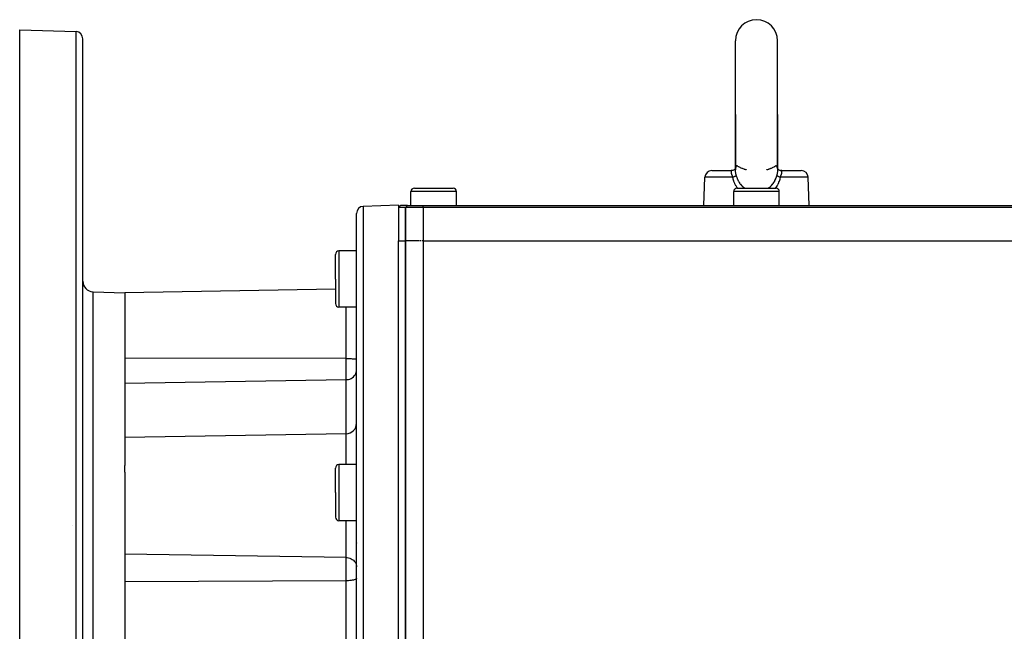
# Model space of a CAD drawing. Extents: x 24 to 1745, y -1059 to 283.
# Drawn here: x 900 to 1181, y -386 to -211 of the extents above; entities that cross this region are included whole.
import ezdxf

# ---------------------------------------------------------------- set-up
doc = ezdxf.new("R2010")
doc.units = 0
doc.linetypes.add('DASHED', pattern=[11.05, 8.7, -2.35])
doc.layers.get('0').update_dxf_attribs({"linetype": 'CONTINUOUS'})
doc.layers.add('NEVIDI', color=4, linetype='DASHED')

msp = doc.modelspace()

# ---------------------------------------------------------------- linework, layer by layer
at = {"color": 2}
for p, q in [((900.5, -214.19673), (916.569799, -214.7579)), ((900.5, -389.19673), (900.5, -214.19673)), ((918.5, -389.19673), (918.5, -216.756681)), ((918.5, -389.19673), (918.5, -216.756681)), ((1104.5, -238.34673), (1104.5, -217.34673)), ((1116.5, -238.34673), (1116.5, -217.34673)), ((1104.5, -238.34673), (1104.5, -254.098467)), ((1104.5, -253.76531), (1104.5, -238.34673)), ((1116.5, -238.34673), (1116.5, -254.098252)), ((1116.5, -253.765061), (1116.5, -238.34673)), ((1097.780585, -254.34673), (1103.308763, -254.34673)), ((1103.513723, -254.334869), (1103.303011, -254.35168)), ((1103.304, -254.350457), (1103.303011, -254.35168)), ((1103.342152, -254.346425), (1103.30877, -254.34673)), ((1103.513769, -254.334841), (1103.329142, -254.346616)), ((1103.474746, -254.339211), (1103.342152, -254.346425)), ((1103.520527, -254.334486), (1103.474746, -254.339211)), ((1103.745512, -254.287359), (1103.513723, -254.334869)), ((1103.520526, -254.334486), (1103.513723, -254.335164)), ((1103.949962, -254.214609), (1103.730186, -254.296819)), ((1103.969289, -254.210185), (1103.745512, -254.287359)), ((1103.949929, -254.214639), (1103.745573, -254.287367)), ((1104.156886, -254.104314), (1103.949962, -254.214609)), ((1104.31528, -253.982781), (1104.130757, -254.122264)), ((1104.440062, -253.852974), (1104.283183, -254.016743)), ((1104.5, -253.765061), (1104.402958, -253.906041)), ((1104.464083, -253.835047), (1104.426525, -253.872334)), ((1104.5, -253.773097), (1104.487667, -253.79939)), ((1104.5, -254.098467), (1104.500283, -254.052075)), ((1104.500283, -254.052075), (1104.500642, -254.028962)), ((1104.500642, -254.028962), (1104.50913, -253.846005)), ((1104.50913, -253.846005), (1104.510807, -253.825077)), ((1104.516716, -254.34673), (1104.515145, -254.34673)), ((1107.587815, -254.09503), (1107.591311, -254.095988)), ((1107.591311, -254.095988), (1107.594958, -254.096898)), ((1113.407867, -254.095884), (1113.404628, -254.096669)), ((1113.411119, -254.095014), (1113.407867, -254.095884)), ((1116.489238, -253.825775), (1116.4989, -254.007895)), ((1116.4989, -254.007895), (1116.499391, -254.030738)), ((1116.499391, -254.030738), (1116.5, -254.098252)), ((1116.5, -253.765047), (1116.596872, -253.905748)), ((1116.5, -253.773132), (1116.512457, -253.799694)), ((1116.68498, -253.982965), (1116.86945, -254.122468)), ((1116.851034, -254.108541), (1117.050071, -254.214639)), ((1117.050071, -254.214639), (1117.254427, -254.287367)), ((1117.254427, -254.287367), (1117.486231, -254.334841)), ((1117.433694, -254.328606), (1117.302616, -254.305284)), ((1117.479474, -254.334486), (1117.433694, -254.328606)), ((1117.486039, -254.34673), (1117.478011, -254.34673)), ((1117.486231, -254.334841), (1117.670858, -254.346616)), ((1117.670858, -254.346616), (1117.537945, -254.340317)), ((1117.691237, -254.34673), (1123.219415, -254.34673)), ((1095.5, -264.34673), (1095.781804, -256.276931)), ((1125.5, -264.34673), (1125.218196, -256.276931)), ((1012, -264.34673), (1012, -260.34673)), ((1013, -259.34673), (1018.5, -259.34673)), ((1018.5, -259.34673), (1024, -259.34673)), ((1025, -264.34673), (1025, -260.34673)), ((1104, -264.34673), (1104, -260.34673)), ((1105, -259.34673), (1110.5, -259.34673)), ((1110.5, -259.34673), (1116, -259.34673)), ((1117, -264.34673), (1117, -260.34673)), ((996.5, -389.19673), (996.5, -266.547157)), ((996.5, -389.19673), (996.5, -266.547157)), ((1008.5, -264.19673), (998.430201, -264.548375)), ((1008.5, -264.19673), (1008.5, -264.84673)), ((1008.5, -264.84673), (1009, -264.34673)), ((1008.5, -264.84673), (1008.5, -274.307925)), ((1010.5, -264.84673), (1008.5, -264.84673)), ((1011, -264.34673), (1009, -264.34673)), ((1010.5, -264.84673), (1011, -264.34673)), ((1010.5, -264.84673), (1011, -264.34673)), ((1010.5, -274.34673), (1010.5, -264.84673)), ((1010.5, -264.84673), (1010.5, -274.34673)), ((1015.5, -264.84673), (1010.5, -264.84673)), ((1011, -264.34673), (1015.5, -264.34673)), ((1015.5, -264.34673), (1200.5, -264.34673)), ((1200.5, -264.84673), (1015.5, -264.84673)), ((1008.5, -274.307925), (1008.5, -274.34673)), ((1008.5, -389.19673), (1008.5, -274.34673)), ((1008.5, -274.34673), (1010.499519, -274.346731)), ((1010.5, -274.34673), (1010.5, -459.751692)), ((1010.5, -459.751692), (1010.5, -274.34673)), ((1014.296617, -274.34673), (1010.5, -274.34673)), ((1014.874789, -274.34673), (1014.425485, -274.34673)), ((1015.5, -274.34673), (1015.136932, -274.34673)), ((1015.5, -274.34673), (1200.5, -274.34673)), ((996.5, -277.260282), (991.5, -277.260282)), ((990.5, -285.260282), (990.5, -278.260282)), ((990.5, -285.260282), (990.5, -278.260282)), ((990.5, -285.260282), (990.5, -292.260282)), ((990.5, -285.260282), (990.5, -292.260282)), ((921.395302, -288.878787), (930.5, -289.19673)), ((990.5, -288.149426), (930.5, -289.19673)), ((930.5, -289.19673), (930.5, -338.417224)), ((996.5, -293.260282), (991.5, -293.260282)), ((993.552357, -329.346147), (930.5, -330.44673)), ((930.5, -340.350435), (930.5, -338.417224)), ((990.5, -346.136481), (990.5, -339.136481)), ((990.5, -346.136481), (990.5, -339.136481)), ((996.5, -338.136481), (991.5, -338.136481)), ((930.5, -340.350435), (930.5, -389.19673)), ((990.5, -346.136481), (990.5, -353.136481)), ((990.5, -346.136481), (990.5, -353.136481)), ((915.5, -355.478217), (915.5, -355.479367)), ((996.5, -354.136481), (991.5, -354.136481)), ((996.5, -360.468901), (996.5, -360.537069)), ((996.5, -360.468901), (996.5, -360.537069))]:
    msp.add_line(p, q, dxfattribs=at)
for centre, radius, start, end in [((1110.5, -217.34673), 6, 90, 180), ((1110.5, -217.34673), 6, 0, 90), ((916.5, -216.756681), 2, 0, 88), ((1097.780585, -256.34673), 2, 90, 178), ((1123.219415, -256.34673), 2, 2, 90), ((1013, -260.34673), 1, 90, 180), ((1024, -260.34673), 1, 0, 90), ((1105, -260.34673), 1, 90, 180), ((1116, -260.34673), 1, 0, 90), ((998.5, -266.547157), 2, 92, 180), ((991.5, -278.260282), 1, 90, 180), ((921.5, -285.880614), 3, 180, 268), ((991.5, -292.260282), 1, 180, 270), ((993.5, -326.346604), 3, 271, 360), ((991.5, -339.136481), 1, 90, 180), ((991.5, -353.136481), 1, 180, 270)]:
    msp.add_arc(centre, radius, start, end, dxfattribs=at)
at = {"layer": 'NEVIDI', "color": 7, "linetype": 'CONTINUOUS'}
for p, q in [((916.569799, -389.19673), (916.569799, -214.7579)), ((1103.242452, -254.609334), (1103.241024, -254.681757)), ((1103.241024, -254.681757), (1103.241158, -254.692276)), ((1103.241158, -254.692276), (1103.243521, -254.75432)), ((1103.24293, -254.600517), (1103.242452, -254.609334)), ((1103.2435, -254.591375), (1103.24293, -254.600517)), ((1103.250617, -254.521743), (1103.2435, -254.591375)), ((1103.243521, -254.75432), (1103.245644, -254.785409)), ((1103.245644, -254.785409), (1103.246616, -254.797364)), ((1103.246616, -254.797364), (1103.258384, -254.901147)), ((1103.251737, -254.514056), (1103.250617, -254.521743)), ((1103.254946, -254.494408), (1103.251737, -254.514056)), ((1103.262679, -254.456645), (1103.254946, -254.494408)), ((1103.258384, -254.901147), (1103.260269, -254.914264)), ((1103.260269, -254.914264), (1103.262154, -254.926832)), ((1103.262154, -254.926832), (1103.279711, -255.026793)), ((1103.264158, -254.450504), (1103.262679, -254.456645)), ((1103.275342, -254.411447), (1103.264158, -254.450504)), ((1103.277033, -254.406451), (1103.275342, -254.411447)), ((1103.278617, -254.401953), (1103.277033, -254.406451)), ((1103.291295, -254.371503), (1103.278617, -254.401953)), ((1103.279711, -255.026793), (1103.282536, -255.0409)), ((1103.282536, -255.0409), (1103.300735, -255.123854)), ((1103.292722, -254.368648), (1103.291295, -254.371503)), ((1103.29632, -254.361961), (1103.292722, -254.368648)), ((1103.303011, -254.35168), (1103.29632, -254.361961)), ((1103.300735, -255.123854), (1103.309904, -255.161747)), ((1103.308763, -254.34673), (1103.304, -254.350457)), ((1103.309904, -255.161747), (1103.313707, -255.176875)), ((1103.313707, -255.176875), (1103.349239, -255.306046)), ((1103.349239, -255.306046), (1103.354024, -255.322128)), ((1103.354024, -255.322128), (1103.360098, -255.342186)), ((1103.360098, -255.342186), (1103.397511, -255.458508)), ((1104.487871, -253.923465), (1104.486422, -253.924649)), ((1104.502879, -254.251207), (1104.5, -254.098467)), ((1104.50387, -254.276313), (1104.502879, -254.251207)), ((1104.517447, -254.488768), (1104.50387, -254.276313)), ((1104.519728, -254.515096), (1104.517447, -254.488768)), ((1104.54368, -254.737928), (1104.519728, -254.515096)), ((1104.533427, -253.638916), (1104.52263, -253.724876)), ((1104.536588, -253.620071), (1104.533427, -253.638916)), ((1104.552707, -253.537476), (1104.536588, -253.620071)), ((1104.547177, -254.765471), (1104.54368, -254.737928)), ((1104.552715, -254.807429), (1104.547177, -254.765471)), ((1104.567837, -253.474328), (1104.552707, -253.537476)), ((1104.580939, -254.998439), (1104.552715, -254.807429)), ((1104.572218, -253.457931), (1104.567837, -253.474328)), ((1104.613399, -253.332144), (1104.572218, -253.457931)), ((1104.585598, -255.027247), (1104.580939, -254.998439)), ((1104.628691, -255.270511), (1104.585598, -255.027247)), ((1104.618963, -253.318154), (1104.613399, -253.332144)), ((1104.669537, -253.213025), (1104.618963, -253.318154)), ((1104.634431, -255.30048), (1104.628691, -255.270511)), ((1104.685551, -255.550536), (1104.634431, -255.30048)), ((1104.676164, -253.201653), (1104.669537, -253.213025)), ((1104.709906, -253.150525), (1104.676164, -253.201653)), ((1104.734589, -253.119339), (1104.709906, -253.150525)), ((1104.742089, -253.110777), (1104.734589, -253.119339)), ((1104.806382, -253.052471), (1104.742089, -253.110777)), ((1104.814455, -253.046881), (1104.806382, -253.052471)), ((1104.883053, -253.012976), (1104.814455, -253.046881)), ((1104.891655, -253.010329), (1104.883053, -253.012976)), ((1104.963178, -253.000874), (1104.891655, -253.010329)), ((1104.968846, -253.001051), (1104.963178, -253.000874)), ((1104.971934, -253.001203), (1104.968846, -253.001051)), ((1105.043713, -253.016025), (1104.971934, -253.001203)), ((1105.052273, -253.019277), (1105.043713, -253.016025)), ((1105.106572, -253.047967), (1105.052273, -253.019277)), ((1105.106572, -253.047967), (1105.110534, -253.05057)), ((1105.110534, -253.05057), (1105.271612, -253.151204)), ((1105.271612, -253.151204), (1105.296345, -253.165871)), ((1105.296345, -253.165871), (1105.324954, -253.182612)), ((1105.324954, -253.182612), (1105.511747, -253.286666)), ((1105.511747, -253.286666), (1105.538788, -253.301056)), ((1105.538788, -253.301056), (1105.771237, -253.418797)), ((1105.771237, -253.418797), (1105.771996, -253.419165)), ((1105.771996, -253.419165), (1105.800033, -253.432705)), ((1105.800033, -253.432705), (1106.044908, -253.545754)), ((1106.044908, -253.545754), (1106.074922, -253.559005)), ((1106.074922, -253.559005), (1106.302024, -253.655494)), ((1106.302024, -253.655494), (1106.326674, -253.66559)), ((1106.326674, -253.66559), (1106.357077, -253.677943)), ((1106.357077, -253.677943), (1106.441414, -253.711643)), ((1106.441414, -253.711643), (1106.608976, -253.776136)), ((1106.608976, -253.776136), (1106.638947, -253.787342)), ((1106.638947, -253.787342), (1106.882668, -253.874852)), ((1106.882668, -253.874852), (1106.905859, -253.882842)), ((1106.905859, -253.882842), (1106.910719, -253.88451)), ((1106.910719, -253.88451), (1107.028625, -253.924279)), ((1107.028625, -253.924279), (1107.135166, -253.959144)), ((1107.135166, -253.959144), (1107.160107, -253.967159)), ((1107.160107, -253.967159), (1107.349549, -254.026075)), ((1107.349549, -254.026075), (1107.369939, -254.032207)), ((1107.369939, -254.032207), (1107.442532, -254.053695)), ((1107.442532, -254.053695), (1107.506862, -254.072262)), ((1107.506862, -254.072262), (1107.520121, -254.076034)), ((1107.520121, -254.076034), (1107.572883, -254.090866)), ((1107.572883, -254.090866), (1107.587815, -254.09503)), ((1113.404628, -254.096669), (1113.407867, -254.095801)), ((1113.411119, -254.094929), (1113.424143, -254.091437)), ((1113.424143, -254.091437), (1113.42711, -254.090656)), ((1113.42711, -254.090656), (1113.431373, -254.089529)), ((1113.431373, -254.089529), (1113.526366, -254.062893)), ((1113.526366, -254.062893), (1113.542307, -254.058213)), ((1113.542307, -254.058213), (1113.5575, -254.053713)), ((1113.5575, -254.053713), (1113.696257, -254.011549)), ((1113.696257, -254.011549), (1113.717912, -254.004849)), ((1113.717912, -254.004849), (1113.915435, -253.942344)), ((1113.915435, -253.942344), (1113.940053, -253.934338)), ((1113.940053, -253.934338), (1113.971175, -253.924129)), ((1113.971175, -253.924129), (1114.09413, -253.882717)), ((1114.09413, -253.882717), (1114.166484, -253.85757)), ((1114.166484, -253.85757), (1114.19349, -253.848045)), ((1114.19349, -253.848045), (1114.435328, -253.759384)), ((1114.435328, -253.759384), (1114.464396, -253.748296)), ((1114.464396, -253.748296), (1114.558604, -253.711656)), ((1114.558604, -253.711656), (1114.69798, -253.655504)), ((1114.69798, -253.655504), (1114.7108, -253.650224)), ((1114.7108, -253.650224), (1114.740216, -253.638035)), ((1114.740216, -253.638035), (1114.984537, -253.532633)), ((1114.984537, -253.532633), (1115.013585, -253.519568)), ((1115.013585, -253.519568), (1115.228027, -253.419161)), ((1115.228027, -253.419161), (1115.228748, -253.418811)), ((1115.228748, -253.418811), (1115.249862, -253.408524)), ((1115.249862, -253.408524), (1115.277688, -253.394849)), ((1115.277688, -253.394849), (1115.501135, -253.279755)), ((1115.501135, -253.279755), (1115.527201, -253.265658)), ((1115.527201, -253.265658), (1115.675056, -253.182603)), ((1115.675056, -253.182603), (1115.733552, -253.148113)), ((1115.733552, -253.148113), (1115.757285, -253.133821)), ((1115.757285, -253.133821), (1115.889466, -253.05057)), ((1115.889466, -253.05057), (1115.893428, -253.047967)), ((1115.956807, -253.015677), (1115.893428, -253.047967)), ((1115.965263, -253.012728), (1115.956807, -253.015677)), ((1116.031161, -253.000383), (1115.965263, -253.012728)), ((1116.036558, -253.000202), (1116.031161, -253.000383)), ((1116.045095, -253.000175), (1116.036558, -253.000202)), ((1116.116226, -253.012397), (1116.045095, -253.000175)), ((1116.124626, -253.015346), (1116.116226, -253.012397)), ((1116.19359, -253.052471), (1116.124626, -253.015346)), ((1116.201601, -253.058376), (1116.19359, -253.052471)), ((1116.265707, -253.119635), (1116.201601, -253.058376)), ((1116.273062, -253.128446), (1116.265707, -253.119635)), ((1116.290098, -253.150477), (1116.273062, -253.128446)), ((1116.330364, -253.212817), (1116.290098, -253.150477)), ((1116.371366, -255.270199), (1116.321375, -255.518116)), ((1116.336824, -253.224366), (1116.330364, -253.212817)), ((1116.386136, -253.330987), (1116.336824, -253.224366)), ((1116.376934, -255.240671), (1116.371366, -255.270199)), ((1116.418769, -255.000267), (1116.376934, -255.240671)), ((1116.391585, -253.345225), (1116.386136, -253.330987)), ((1116.432022, -253.473827), (1116.391585, -253.345225)), ((1116.423302, -254.971654), (1116.418769, -255.000267)), ((1116.44727, -254.807535), (1116.423302, -254.971654)), ((1116.436321, -253.490642), (1116.432022, -253.473827)), ((1116.447293, -253.537494), (1116.436321, -253.490642)), ((1116.456242, -254.738548), (1116.44727, -254.807535)), ((1116.466706, -253.639692), (1116.447293, -253.537494)), ((1116.459654, -254.710801), (1116.456242, -254.738548)), ((1116.482672, -254.487319), (1116.459654, -254.710801)), ((1116.477482, -253.725088), (1116.469705, -253.658669)), ((1116.484811, -254.461123), (1116.482672, -254.487319)), ((1116.497118, -254.251333), (1116.484811, -254.461123)), ((1116.497954, -254.226761), (1116.497118, -254.251333)), ((1116.5, -254.098252), (1116.497954, -254.226761)), ((1117.597158, -255.474271), (1117.63995, -255.342045)), ((1117.63995, -255.342045), (1117.641081, -255.33834)), ((1117.641081, -255.33834), (1117.645899, -255.322402)), ((1117.645899, -255.322402), (1117.682072, -255.193319)), ((1117.682072, -255.193319), (1117.685973, -255.17813)), ((1117.685973, -255.17813), (1117.699249, -255.123889)), ((1117.696971, -254.35161), (1117.691237, -254.34673)), ((1117.698029, -254.353016), (1117.696971, -254.35161)), ((1117.703686, -254.361952), (1117.698029, -254.353016)), ((1117.699249, -255.123889), (1117.714427, -255.055578)), ((1117.708696, -254.371505), (1117.703686, -254.361952)), ((1117.710168, -254.374576), (1117.708696, -254.371505)), ((1117.723062, -254.406771), (1117.710168, -254.374576)), ((1117.714427, -255.055578), (1117.717388, -255.041217)), ((1117.717388, -255.041217), (1117.73782, -254.926994)), ((1117.724649, -254.411459), (1117.723062, -254.406771)), ((1117.737338, -254.456794), (1117.724649, -254.411459)), ((1117.738775, -254.463054), (1117.737338, -254.456794)), ((1117.73782, -254.926994), (1117.737845, -254.926832)), ((1117.737845, -254.926832), (1117.739802, -254.91378)), ((1117.745035, -254.494358), (1117.738775, -254.463054)), ((1117.739802, -254.91378), (1117.752308, -254.809668)), ((1117.749324, -254.521358), (1117.745035, -254.494358)), ((1117.750402, -254.52924), (1117.749324, -254.521358)), ((1117.757082, -254.600794), (1117.750402, -254.52924)), ((1117.752308, -254.809668), (1117.753367, -254.797706)), ((1117.753367, -254.797706), (1117.756489, -254.75432)), ((1117.756489, -254.75432), (1117.758604, -254.703957)), ((1117.757544, -254.609334), (1117.757082, -254.600794)), ((1117.757585, -254.610142), (1117.757544, -254.609334)), ((1117.758828, -254.693274), (1117.757585, -254.610142)), ((1117.758604, -254.703957), (1117.758828, -254.693274)), ((1103.734437, -256.276931), (1095.781804, -256.276931)), ((1103.397511, -255.458508), (1103.403169, -255.475194)), ((1103.403169, -255.475194), (1103.415477, -255.510805)), ((1103.415477, -255.510805), (1103.439394, -255.577644)), ((1103.439394, -255.577644), (1103.453571, -255.615999)), ((1103.453571, -255.615999), (1103.460061, -255.633284)), ((1103.460061, -255.633284), (1103.516962, -255.77868)), ((1103.516962, -255.77868), (1103.52424, -255.796607)), ((1103.52424, -255.796607), (1103.536493, -255.826498)), ((1103.536493, -255.826498), (1103.587148, -255.94681)), ((1103.587148, -255.94681), (1103.595164, -255.965434)), ((1103.595164, -255.965434), (1103.647321, -256.084427)), ((1103.647321, -256.084427), (1103.662677, -256.118842)), ((1103.662677, -256.118842), (1103.671071, -256.137554)), ((1103.671071, -256.137554), (1103.734437, -256.276931)), ((1103.748424, -256.272154), (1103.734437, -256.27693)), ((1103.839502, -256.704087), (1103.734437, -256.276931)), ((1103.855088, -256.23485), (1103.748424, -256.272154)), ((1103.856181, -256.764899), (1103.839502, -256.704087)), ((1103.877003, -256.226983), (1103.855088, -256.23485)), ((1104.056339, -257.393778), (1103.856181, -256.764899)), ((1103.906965, -256.216107), (1103.877003, -256.226983)), ((1103.915659, -256.212925), (1103.906965, -256.216107)), ((1104.027566, -256.170837), (1103.915659, -256.212925)), ((1104.043349, -256.164721), (1104.027566, -256.170837)), ((1104.055428, -256.160007), (1104.043349, -256.164721)), ((1104.098717, -256.142875), (1104.055428, -256.160007)), ((1104.077454, -257.451607), (1104.056339, -257.393778)), ((1104.325355, -258.048177), (1104.077454, -257.451607)), ((1104.166978, -256.115034), (1104.098717, -256.142875)), ((1104.192506, -256.10434), (1104.166978, -256.115034)), ((1104.214181, -256.095129), (1104.192506, -256.10434)), ((1104.263372, -256.073746), (1104.214181, -256.095129)), ((1104.293916, -256.060104), (1104.263372, -256.073746)), ((1104.316944, -256.049619), (1104.293916, -256.060104)), ((1104.36476, -256.027232), (1104.316944, -256.049619)), ((1104.351048, -258.102891), (1104.325355, -258.048177)), ((1104.538984, -258.472209), (1104.351048, -258.102891)), ((1104.407372, -256.006492), (1104.36476, -256.027232)), ((1104.427661, -255.996319), (1104.407372, -256.006492)), ((1104.493283, -255.961838), (1104.427661, -255.996319)), ((1104.506204, -255.954718), (1104.493283, -255.961838)), ((1104.523555, -255.944957), (1104.506204, -255.954718)), ((1104.52852, -255.942119), (1104.523555, -255.944957)), ((1104.589468, -255.9053), (1104.52852, -255.942119)), ((1104.597672, -255.900009), (1104.589468, -255.9053)), ((1104.603792, -255.895999), (1104.597672, -255.900009)), ((1104.625086, -255.881572), (1104.603792, -255.895999)), ((1104.656505, -255.858617), (1104.625086, -255.881572)), ((1104.667544, -255.849936), (1104.656505, -255.858617)), ((1104.676499, -255.842593), (1104.667544, -255.849936)), ((1104.6957, -255.825695), (1104.676499, -255.842593)), ((1104.692134, -255.580965), (1104.685551, -255.550536)), ((1104.709887, -255.661443), (1104.692134, -255.580965)), ((1104.706631, -255.815139), (1104.6957, -255.825695)), ((1104.714338, -255.807134), (1104.706631, -255.815139)), ((1104.736737, -255.77936), (1104.709887, -255.661443)), ((1104.728735, -255.790341), (1104.714338, -255.807134)), ((1104.736737, -255.779362), (1104.728735, -255.790341)), ((1104.736737, -255.779362), (1104.84124, -256.179631)), ((1104.84124, -256.179631), (1104.85582, -256.228921)), ((1104.85582, -256.228921), (1104.968761, -256.572123)), ((1104.968761, -256.572123), (1105.03069, -256.737158)), ((1105.03069, -256.737158), (1105.049064, -256.783576)), ((1105.049064, -256.783576), (1105.264708, -257.260889)), ((1105.264708, -257.260889), (1105.287026, -257.304465)), ((1105.287026, -257.304465), (1105.324888, -257.376345)), ((1105.324888, -257.376345), (1105.54541, -257.751542)), ((1105.54541, -257.751542), (1105.571779, -257.792165)), ((1105.571779, -257.792165), (1105.772058, -258.076884)), ((1105.772058, -258.076884), (1105.872629, -258.206023)), ((1115.132668, -258.199501), (1115.162054, -258.162509)), ((1115.162054, -258.162509), (1115.228065, -258.076815)), ((1115.228065, -258.076815), (1115.455629, -257.749954)), ((1115.455629, -257.749954), (1115.481278, -257.709614)), ((1115.481278, -257.709614), (1115.675095, -257.376305)), ((1115.675095, -257.376305), (1115.73527, -257.260844)), ((1115.73527, -257.260844), (1115.757245, -257.217013)), ((1115.757245, -257.217013), (1115.971388, -256.731841)), ((1115.971388, -256.731841), (1115.989431, -256.685059)), ((1115.989431, -256.685059), (1116.031256, -256.572124)), ((1116.031256, -256.572124), (1116.159892, -256.175856)), ((1116.159892, -256.175856), (1116.173888, -256.127133)), ((1116.173888, -256.127133), (1116.263263, -255.779361)), ((1116.290101, -255.661481), (1116.263261, -255.779369)), ((1116.265544, -255.782661), (1116.263263, -255.779361)), ((1116.287709, -255.809313), (1116.265544, -255.782661)), ((1116.293361, -255.815131), (1116.287709, -255.809313)), ((1116.314875, -255.548526), (1116.290101, -255.661481)), ((1116.30173, -255.823284), (1116.293361, -255.815131)), ((1116.3043, -255.825694), (1116.30173, -255.823284)), ((1116.343497, -255.858618), (1116.3043, -255.825694)), ((1116.321375, -255.518116), (1116.314875, -255.548526)), ((1116.35, -255.863564), (1116.343497, -255.858618)), ((1116.355152, -255.867405), (1116.35, -255.863564)), ((1116.374914, -255.881572), (1116.355152, -255.867405)), ((1116.410529, -255.905298), (1116.374914, -255.881572)), ((1116.425375, -255.914646), (1116.410529, -255.905298)), ((1116.438686, -255.922803), (1116.425375, -255.914646)), ((1116.471481, -255.94212), (1116.438686, -255.922803)), ((1116.622622, -258.157641), (1116.461013, -258.472213)), ((1116.493809, -255.954725), (1116.471481, -255.94212)), ((1116.511731, -255.964568), (1116.493809, -255.954725)), ((1116.552253, -255.986035), (1116.511731, -255.964568)), ((1116.592629, -256.006493), (1116.552253, -255.986035)), ((1116.613467, -256.016736), (1116.592629, -256.006493)), ((1116.689373, -256.052513), (1116.613467, -256.016736)), ((1116.648978, -258.102647), (1116.622622, -258.157641)), ((1116.903075, -257.503711), (1116.648978, -258.102647)), ((1116.7061, -256.060112), (1116.689373, -256.052513)), ((1116.729647, -256.070654), (1116.7061, -256.060112)), ((1116.73663, -256.073746), (1116.729647, -256.070654)), ((1116.833018, -256.115032), (1116.73663, -256.073746)), ((1116.847801, -256.121153), (1116.833018, -256.115032)), ((1116.859171, -256.125825), (1116.847801, -256.121153)), ((1116.901286, -256.142876), (1116.859171, -256.125825)), ((1116.972441, -256.17084), (1116.901286, -256.142876)), ((1116.92482, -257.445396), (1116.903075, -257.503711)), ((1116.928056, -257.436603), (1116.92482, -257.445396)), ((1117.117416, -256.858189), (1116.928056, -257.436603)), ((1117.000762, -256.181699), (1116.972441, -256.17084)), ((1117.025362, -256.191014), (1117.000762, -256.181699)), ((1117.084344, -256.212927), (1117.025362, -256.191014)), ((1117.122969, -256.226973), (1117.084344, -256.212927)), ((1117.128389, -256.819959), (1117.117416, -256.858189)), ((1117.153246, -256.237823), (1117.122969, -256.226973)), ((1117.145127, -256.760385), (1117.128389, -256.819959)), ((1117.265563, -256.276931), (1117.145127, -256.760385)), ((1117.219727, -256.261181), (1117.153246, -256.237823)), ((1117.265563, -256.27693), (1117.219727, -256.261181)), ((1117.265563, -256.276931), (1117.321172, -256.154996)), ((1125.218196, -256.276931), (1117.265563, -256.276931)), ((1117.321172, -256.154996), (1117.32961, -256.136283)), ((1117.32961, -256.136283), (1117.352869, -256.084345)), ((1117.352869, -256.084345), (1117.397228, -255.98353)), ((1117.397228, -255.98353), (1117.405105, -255.965339)), ((1117.405105, -255.965339), (1117.463683, -255.826608)), ((1117.463683, -255.826608), (1117.468174, -255.81568)), ((1117.468174, -255.81568), (1117.475483, -255.797792)), ((1117.475483, -255.797792), (1117.533292, -255.651106)), ((1117.533292, -255.651106), (1117.539927, -255.633575)), ((1117.539927, -255.633575), (1117.560637, -255.577724)), ((1117.560637, -255.577724), (1117.584599, -255.510656)), ((1117.584599, -255.510656), (1117.591396, -255.49108)), ((1117.591396, -255.49108), (1117.597158, -255.474271)), ((1018.5, -260.34673), (1012, -260.34673)), ((1025, -260.34673), (1018.5, -260.34673)), ((1110.5, -260.34673), (1104, -260.34673)), ((1104.649305, -258.667442), (1104.538984, -258.472209)), ((1104.679837, -258.71906), (1104.649305, -258.667442)), ((1105.028413, -259.246995), (1104.679837, -258.71906)), ((1105.063401, -259.294598), (1105.028413, -259.246995)), ((1105.105939, -259.34673), (1105.063401, -259.294598)), ((1105.872629, -258.206023), (1105.902556, -258.242885)), ((1105.902556, -258.242885), (1105.926352, -258.271712)), ((1105.926352, -258.271712), (1106.238892, -258.614994)), ((1106.238892, -258.614994), (1106.272174, -258.648103)), ((1106.272174, -258.648103), (1106.302018, -258.677286)), ((1106.302018, -258.677286), (1106.643448, -258.980414)), ((1106.643448, -258.980414), (1106.680029, -259.009859)), ((1106.680029, -259.009859), (1106.905595, -259.18013)), ((1106.905595, -259.18013), (1107.086549, -259.303845)), ((1107.086549, -259.303845), (1107.126163, -259.329527)), ((1107.126163, -259.329527), (1107.155834, -259.34673)), ((1117, -260.34673), (1110.5, -260.34673)), ((1113.840719, -259.34673), (1113.917935, -259.300973)), ((1113.917935, -259.300973), (1113.956886, -259.275183)), ((1113.956886, -259.275183), (1114.09433, -259.180206)), ((1114.09433, -259.180206), (1114.357631, -258.979505)), ((1114.357631, -258.979505), (1114.393896, -258.949751)), ((1114.393896, -258.949751), (1114.697969, -258.677234)), ((1114.697969, -258.677234), (1114.765283, -258.610751)), ((1114.765283, -258.610751), (1114.79853, -258.577)), ((1114.79853, -258.577), (1115.073659, -258.271752)), ((1115.073659, -258.271752), (1115.132668, -258.199501)), ((1115.907854, -259.3332), (1115.896637, -259.34673)), ((1115.942985, -259.28614), (1115.907854, -259.3332)), ((1116.290839, -258.767908), (1115.942985, -259.28614)), ((1116.321482, -258.717009), (1116.290839, -258.767908)), ((1116.461013, -258.472213), (1116.321482, -258.717009)), ((998.430201, -264.548375), (998.430201, -389.19673)), ((1015.5, -264.84673), (1015.5, -264.34673)), ((1015.5, -264.84673), (1015.5, -274.34673)), ((1015.5, -274.34673), (1015.5, -459.751692)), ((991.5, -277.260282), (991.5, -285.260282)), ((991.5, -285.260282), (991.5, -293.260282)), ((921.395302, -389.19673), (921.395302, -288.878787)), ((993.552357, -306.69673), (993.552357, -293.260282)), ((993.552357, -307.921815), (930.5, -307.849327)), ((993.552357, -307.921815), (993.552357, -306.69673)), ((993.552357, -308.310366), (993.552357, -307.921815)), ((993.552357, -307.921815), (993.825528, -307.922951)), ((993.552357, -313.957495), (993.552357, -308.310366)), ((993.825528, -307.922951), (994.217907, -307.927525)), ((994.217907, -307.927525), (994.597688, -307.935486)), ((994.597688, -307.935486), (994.957924, -307.946686)), ((994.957924, -307.946686), (995.292569, -307.960936)), ((995.292569, -307.960936), (995.595473, -307.977975)), ((995.595473, -307.977975), (995.861538, -307.997515)), ((995.861538, -307.997515), (996.085951, -308.019208)), ((996.085951, -308.019208), (996.264636, -308.042655)), ((996.264636, -308.042655), (996.394638, -308.067467)), ((996.394638, -308.067467), (996.473527, -308.093181)), ((996.473527, -308.093181), (996.5, -308.119373)), ((996.394638, -311.840607), (996.473527, -311.466885)), ((996.473527, -311.466885), (996.5, -311.086227)), ((993.552357, -313.957495), (930.5, -315.011012)), ((993.552357, -313.957495), (993.825528, -313.940976)), ((993.552357, -329.346147), (993.552357, -313.957495)), ((993.825528, -313.940976), (994.217907, -313.874495)), ((994.217907, -313.874495), (994.597688, -313.758796)), ((994.597688, -313.758796), (994.957924, -313.59602)), ((994.957924, -313.59602), (995.292569, -313.388909)), ((995.292569, -313.388909), (995.595473, -313.141273)), ((995.595473, -313.141273), (995.861538, -312.857278)), ((995.861538, -312.857278), (996.085951, -312.541998)), ((996.085951, -312.541998), (996.264636, -312.201227)), ((996.264636, -312.201227), (996.394638, -311.840607)), ((993.552357, -338.136481), (993.552357, -329.346147)), ((991.5, -338.136481), (991.5, -346.136481)), ((991.5, -346.136481), (991.5, -354.136481)), ((993.552357, -364.632873), (993.552357, -354.136481)), ((993.552357, -364.632873), (930.5, -363.645566)), ((993.552357, -369.9251), (993.552357, -364.632873)), ((993.552357, -364.632873), (993.825528, -364.648354)), ((993.825528, -364.648354), (994.217907, -364.710656)), ((994.217907, -364.710656), (994.597688, -364.819084)), ((994.597688, -364.819084), (994.957924, -364.971631)), ((994.957924, -364.971631), (995.292569, -365.165726)), ((995.292569, -365.165726), (995.595473, -365.397798)), ((995.595473, -365.397798), (995.861538, -365.663946)), ((995.861538, -365.663946), (996.085951, -365.959412)), ((996.085951, -365.959412), (996.264636, -366.278766)), ((996.264636, -366.278766), (996.394638, -366.616723)), ((996.394638, -366.616723), (996.473527, -366.966957)), ((996.473527, -366.966957), (996.5, -367.323692)), ((993.552357, -371.270561), (993.552357, -369.9251)), ((993.552357, -371.270561), (930.5, -371.521567)), ((993.825528, -371.266625), (993.552357, -371.270561)), ((993.552357, -389.19673), (993.552357, -371.270561)), ((994.217907, -371.250785), (993.825528, -371.266625)), ((994.597688, -371.223219), (994.217907, -371.250785)), ((994.957924, -371.184437), (994.597688, -371.223219)), ((995.292569, -371.135092), (994.957924, -371.184437)), ((995.595473, -371.076091), (995.292569, -371.135092)), ((995.861538, -371.008428), (995.595473, -371.076091)), ((996.085951, -370.93331), (995.861538, -371.008428)), ((996.264636, -370.85212), (996.085951, -370.93331)), ((996.394638, -370.7662), (996.264636, -370.85212)), ((996.473527, -370.677159), (996.394638, -370.7662)), ((996.5, -370.586465), (996.473527, -370.677159))]:
    msp.add_line(p, q, dxfattribs=at)

doc.saveas('drawing.dxf')
